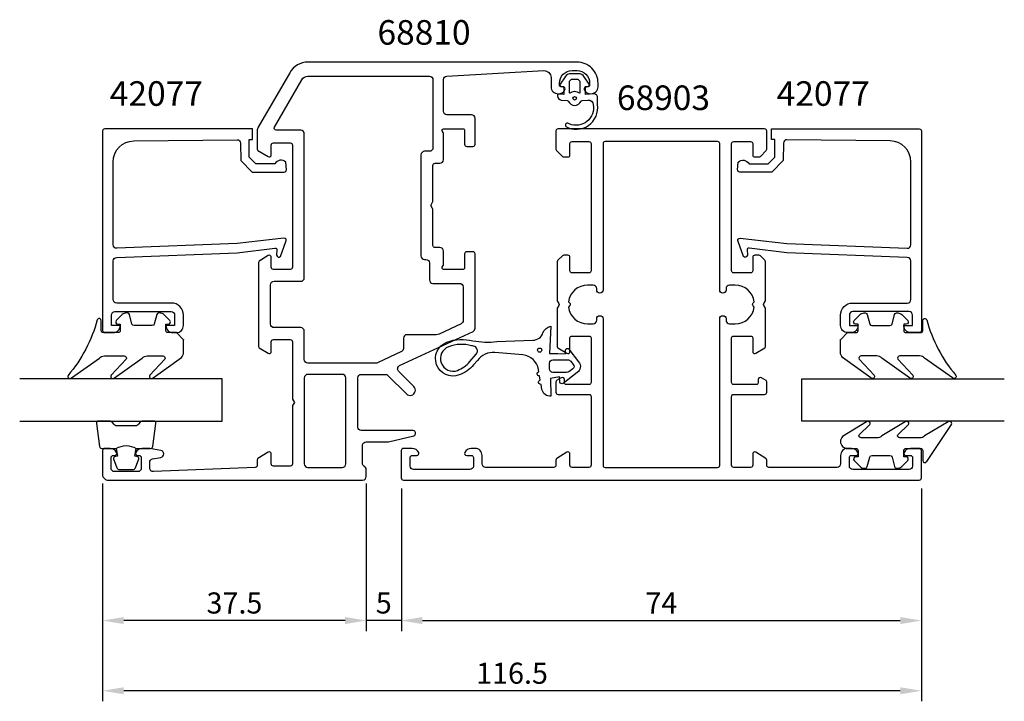
# Model space of a CAD drawing. Extents: x -12 to 128, y -30 to 68.
import ezdxf

# ---------------------------------------------------------------- set-up
doc = ezdxf.new("R2010")
doc.units = 0
doc.header["$LTSCALE"] = 4
doc.layers.get('Defpoints').update_dxf_attribs({"linetype": 'CONTINUOUS'})
for name, color, linetype in [('sapa_artikelnr', 4, 'CONTINUOUS'), ('sapa_fogband', 2, 'CONTINUOUS'), ('sapa_glas', 4, 'CONTINUOUS'), ('sapa_matt', 1, 'CONTINUOUS'), ('sapa_profil', 7, 'CONTINUOUS')]:
    doc.layers.add(name, color=color, linetype=linetype)
doc.styles.add('ISO', font='isocpeur.ttf')
doc.dimstyles.new('MASKIN', dxfattribs={"dimscale": 0, "dimtxt": 3, "dimasz": 3, "dimexe": 1.5, "dimexo": 1.5, "dimgap": 1, "dimtad": 1, "dimdec": 8, "dimlfac": -1, "dimdsep": 46, "dimtxsty": 'ISO', "dimcen": -5, "dimclrd": 256, "dimclre": 256, "dimclrt": 2, "dimazin": 2, "dimtfac": 1, "dimtdec": 8, "dimtmove": 0, "dimatfit": 3, "dimfxl": 1.5, "dimtolj": 1, "dimarcsym": 0})

# ---------------------------------------------------------------- blocks, each defined once
blk = doc.blocks.new('*D48')
at = {"layer": 'Defpoints', "color": 0}
for p in [(-0.62, -18), (115.88, -18), (-0.62, -28)]:
    blk.add_point(p, dxfattribs=at)
at = {"layer": 'sapa_matt', "lineweight": -2}
for p, q in [((-0.62, -19.5), (-0.62, -29.5)), ((115.88, -19.5), (115.88, -29.5)), ((112.88, -28), (2.38, -28))]:
    blk.add_line(p, q, dxfattribs=at)
at = {"layer": 'sapa_matt'}
for points in [[(2.38, -27.5), (2.38, -28.5), (-0.62, -28)], [(112.88, -27.5), (112.88, -28.5), (115.88, -28)]]:
    blk.add_solid(points, dxfattribs=at)
at = {"layer": 'sapa_matt', "color": 2, "insert": (57.63, -25.5), "char_height": 3, "attachment_point": 5, "style": 'ISO'}
blk.add_mtext('\\A1;116.5', dxfattribs=at)
blk = doc.blocks.new('*D47')
at = {"layer": 'Defpoints', "color": 0}
for p in [(-0.62, 3), (36.88, 3), (-0.62, -18)]:
    blk.add_point(p, dxfattribs=at)
at = {"layer": 'sapa_matt', "lineweight": -2}
for p, q in [((-0.62, 1.5), (-0.62, -19.5)), ((36.88, 1.5), (36.88, -19.5)), ((33.88, -18), (2.38, -18))]:
    blk.add_line(p, q, dxfattribs=at)
at = {"layer": 'sapa_matt'}
for points in [[(2.38, -17.5), (2.38, -18.5), (-0.62, -18)], [(33.88, -17.5), (33.88, -18.5), (36.88, -18)]]:
    blk.add_solid(points, dxfattribs=at)
at = {"layer": 'sapa_matt', "color": 2, "insert": (18.13, -15.5), "char_height": 3, "attachment_point": 5, "style": 'ISO'}
blk.add_mtext('\\A1;37.5', dxfattribs=at)
blk = doc.blocks.new('*D46')
at = {"layer": 'Defpoints', "color": 0}
for p in [(36.88, 3), (41.88, 2.3), (36.88, -18)]:
    blk.add_point(p, dxfattribs=at)
at = {"layer": 'sapa_matt', "lineweight": -2}
for p, q in [((36.88, 1.5), (36.88, -19.5)), ((41.88, 0.8), (41.88, -19.5)), ((33.88, -18), (30.88, -18)), ((41.88, -18), (36.88, -18)), ((44.88, -18), (47.88, -18))]:
    blk.add_line(p, q, dxfattribs=at)
at = {"layer": 'sapa_matt'}
for points in [[(33.88, -17.5), (33.88, -18.5), (36.88, -18)], [(44.88, -17.5), (44.88, -18.5), (41.88, -18)]]:
    blk.add_solid(points, dxfattribs=at)
at = {"layer": 'sapa_matt', "color": 2, "insert": (39.38, -15.5), "char_height": 3, "attachment_point": 5, "style": 'ISO'}
blk.add_mtext('\\A1;5', dxfattribs=at)
blk = doc.blocks.new('*D45')
at = {"layer": 'Defpoints', "color": 0}
for p in [(41.88, 2.3), (115.88, 2.3), (115.88, -18)]:
    blk.add_point(p, dxfattribs=at)
at = {"layer": 'sapa_matt', "lineweight": -2}
for p, q in [((41.88, 0.8), (41.88, -19.5)), ((115.88, 0.8), (115.88, -19.5)), ((44.88, -18), (112.88, -18))]:
    blk.add_line(p, q, dxfattribs=at)
at = {"layer": 'sapa_matt'}
for points in [[(44.88, -17.5), (44.88, -18.5), (41.88, -18)], [(112.88, -17.5), (112.88, -18.5), (115.88, -18)]]:
    blk.add_solid(points, dxfattribs=at)
at = {"layer": 'sapa_matt', "color": 2, "insert": (78.88, -15.5), "char_height": 3, "attachment_point": 5, "style": 'ISO'}
blk.add_mtext('\\A1;74', dxfattribs=at)

msp = doc.modelspace()

# ---------------------------------------------------------------- linework, layer by layer
at = {"layer": 'sapa_fogband', "elevation": 0.00000002}
for points in [[(69.24780185, 56.98398775), (68.09137972, 56.88281392), (68.09137972, 57.95008047), (68.49314353, 58.05773275, 0.4995370696), (68.6124972, 58.3544496), (67.90646123, 59.40710749, 0.2500212372), (67.07596686, 59.85008047), (66.00679259, 59.85008047, 0.2500212372), (65.17629822, 59.40710749), (64.47026225, 58.3544496, 0.4995370696), (64.58961592, 58.05773275), (64.99137972, 57.95008047), (64.99137972, 56.88281392), (64.30881087, 56.94253096, 0.4400105309), (64.09137972, 56.74329202), (64.09137972, 56.70829655, 0.3888787319), (64.63908628, 56.11057973), (65.47339379, 56.03758728, -0.2668174844), (65.63686549, 55.92363703, 0.6341045221), (67.44589396, 55.92363703, -0.2668174844), (67.60936566, 56.03758728), (68.43908628, 56.11017843, -0.3932191663), (69.19137972, 55.46661132, -0.5936677432), (65.75857724, 52.69641154, 1), (65.27453434, 52.34186608, 0.6273677588), (69.79137972, 55.46661132), (69.79137972, 56.4858904, 0.4400105309)], [(65.74137972, 57.1986086, 0.634137076), (65.90501609, 57.12146968, -0.359245518), (67.17774336, 57.12146968, 0.634137076), (67.34137972, 57.1986086), (67.34137972, 58.55008047, 0.4142135624), (66.84137972, 59.05008047), (66.24137972, 59.05008047, 0.4142135624), (65.74137972, 58.55008047)]]:
    msp.add_lwpolyline(points, format="xyb", close=True, dxfattribs=at)
at = {"layer": 'sapa_fogband'}
for points in [[(9.88233809, 22.98925126), (8.68233809, 22.98925126, -0.4142135624), (8.38233809, 23.28925126), (8.38233809, 24.18925126), (8.73233809, 24.18925126, 0.6681786379), (8.94447013, 24.7013833), (8.09091673, 25.55493669, 0.1989123674), (7.52523131, 25.78925126), (7.36253619, 25.78925126, 0.3394542589), (7.07275844, 25.56689698), (6.7096092, 24.21160555, -0.3394542589), (6.41983145, 23.98925126), (3.84484473, 23.98925126, -0.3394542589), (3.55506699, 24.21160555), (3.19191774, 25.56689698, 0.3394542589), (2.90213999, 25.78925126), (2.73944487, 25.78925126, 0.1989123674), (2.17375945, 25.55493669), (1.32020606, 24.7013833, 0.6681786379), (1.53233809, 24.18925126), (1.88233809, 24.18925126), (1.88233809, 23.28925126, -0.4142135624), (1.58233809, 22.98925126), (-0.51766191, 22.98925126, -0.4142135624), (-0.81766191, 23.28925126), (-0.81766191, 24.68925126, 0.7754026415), (-1.3804539, 24.83395913, -0.1086822875), (-5.53050206, 16.90587674, 0.8680589103), (-5.05557803, 16.54903684), (-1.08554264, 19.37683716, -0.1989123674), (-0.37843585, 19.66973038), (2.45488311, 19.66973038, -0.5773502692), (2.71469073, 19.21973038), (0.57656203, 16.91497627, 0.876976463), (1.04850169, 16.55284424), (5.01472968, 19.37683716, -0.1989123674), (5.72183647, 19.66973038), (7.95411083, 19.66973038, -0.5773502692), (8.21391845, 19.21973038), (6.07629133, 16.91584503, 0.876976463), (6.54823098, 16.55371299), (10.58944487, 19.45269181, 0.1989123674), (10.88233809, 20.15979859), (10.88233809, 21.98925126), (10.88233809, 21.97931947)], [(105.36913377, 22.98925126), (106.56913377, 22.98925126, 0.4142135624), (106.86913377, 23.28925126), (106.86913377, 24.18925126), (106.51913377, 24.18925126, -0.6681786379), (106.30700174, 24.7013833), (107.16055513, 25.55493669, -0.1989123674), (107.72624055, 25.78925126), (107.88893568, 25.78925126, -0.3394542589), (108.17871342, 25.56689698), (108.54186267, 24.21160555, 0.3394542589), (108.83164041, 23.98925126), (111.40662713, 23.98925126, 0.3394542589), (111.69640488, 24.21160555), (112.05955412, 25.56689698, -0.3394542589), (112.34933187, 25.78925126), (112.51202699, 25.78925126, -0.1989123674), (113.07771242, 25.55493669), (113.93126581, 24.7013833, -0.6681786379), (113.71913377, 24.18925126), (113.36913377, 24.18925126), (113.36913377, 23.28925126, 0.4142135624), (113.66913377, 22.98925126), (115.76913377, 22.98925126, 0.4142135624), (116.06913377, 23.28925126), (116.06913377, 24.68925126, -0.7754026415), (116.63192577, 24.83395913, 0.1086822875), (120.78197393, 16.90587674, -0.8680589103), (120.3070499, 16.54903684), (116.3370145, 19.37683716, 0.1989123674), (115.62990772, 19.66973038), (112.79658875, 19.66973038, 0.5773502692), (112.53678113, 19.21973038), (114.67490983, 16.91497627, -0.876976463), (114.20297017, 16.55284424), (110.23674218, 19.37683716, 0.1989123674), (109.5296354, 19.66973038), (107.29736103, 19.66973038, 0.5773502692), (107.03755341, 19.21973038), (109.17518053, 16.91584503, -0.876976463), (108.70324088, 16.55371299), (104.66202699, 19.45269181, -0.1989123674), (104.36913377, 20.15979859), (104.36913377, 21.98925126), (104.36913377, 21.97931947)], [(63.17314093, 13.9250873, -0.3888787319), (61.88678474, 14.91214312), (61.7602698, 15.62964497, -1), (61.65608089, 16.22052963), (61.54867742, 16.82964497, -1), (61.44448852, 17.42052963), (61.38370391, 17.76525626, 0.3345953195), (59.18300569, 19.81744055), (55.16919828, 20.17054833, 0.2564696513), (52.71470408, 19.04461616), (52.17000435, 18.40405098, -0.1276248527), (50.11459446, 16.96066444, -1), (48.36095142, 21.64305017, -0.1579553886), (52.05585109, 21.80953263, 0.0604483959), (55.44596315, 21.7084401), (60.60352991, 21.92052094, 0.3286126758), (62.03617402, 22.97607649, -0.2704382184), (63.15468254, 23.88975277), (62.95481878, 20.02052094), (64.15481878, 20.02052094), (65.21588318, 19.96604917), (65.21491417, 20.51589508, -0.6068148963), (65.73450525, 20.63108565), (67.11083094, 18.81567284, -0.4400105309), (66.91010968, 17.29104355), (64.89314676, 15.76784217, -0.5205670506), (64.43129608, 15.93594207), (64.40470045, 16.68078118), (63.11478764, 16.48127024)], [(51.87028949, 21.13457568, 0.1579553886), (48.60646145, 20.98751617, 1), (49.86908443, 17.61619845, 0.1276248527), (51.63673694, 18.85751087), (52.54608347, 19.92689954, 0.5691506675), (52.15584771, 21.06559074, -0.0156300267)], [(65.36827105, 17.32052094), (63.45481878, 17.32052094, -0.4142135624), (62.95481878, 17.82052094), (62.95481878, 18.62052094, -0.4142135624), (63.45481878, 19.12052094), (65.53092259, 19.12052094, -0.2216946626), (65.99054925, 18.9061935), (66.3506863, 18.47699888, -0.4400105309), (66.26352162, 17.81491738), (65.71241691, 17.42902971, -0.1539147211)], [(104.36914052, 7.49757433, 0.4142135624), (105.36914052, 6.49757433), (106.56914052, 6.49757433, -0.4142135624), (106.86914052, 6.19757433), (106.86914052, 5.29757433), (106.51914052, 5.29757433, 0.6681786379), (106.30700848, 4.78544229), (107.16056188, 3.9318889, 0.1989123674), (107.7262473, 3.69757433), (107.88894242, 3.69757433, 0.3394542589), (108.17872017, 3.91992862), (108.54186941, 5.27522004, -0.3394542589), (108.83164716, 5.49757433), (111.40663388, 5.49757433, -0.3394542589), (111.69641162, 5.27522004), (112.05956087, 3.91992862, 0.3394542589), (112.34933862, 3.69757433), (112.51203374, 3.69757433, 0.1989123674), (113.07771916, 3.9318889), (113.93127255, 4.78544229, 0.6681786379), (113.71914052, 5.29757433), (113.36914052, 5.29757433), (113.36914052, 6.19757433, -0.4142135624), (113.66914052, 6.49757433), (115.76914052, 6.49757433, -0.4142135624), (116.06914052, 6.19757433), (116.06914052, 4.79757433, 0.7754026415), (116.63193251, 4.65286646), (120.15163502, 9.92353026, 0.8680589103), (119.676711, 10.28037016), (116.33702125, 8.29046755, -0.1989123674), (115.62991446, 7.99757433), (112.7965955, 7.99757433, -0.5773502692), (112.53678788, 8.44757433), (114.04457093, 9.91443073, 0.876976463), (113.57263127, 10.27656276), (110.23674893, 8.29046755, -0.1989123674), (109.52964214, 7.99757433), (107.29736778, 7.99757433, -0.5773502692), (107.03756016, 8.44757433), (108.54484163, 9.91356197, 0.876976463), (108.07290198, 10.27569401), (104.66203374, 8.2146129, 0.1989123674), (104.36914052, 7.50750612)]]:
    msp.add_lwpolyline(points, format="xyb", close=True, dxfattribs=at)
at = {"layer": 'sapa_fogband', "color": 2}
msp.add_lwpolyline([(1.32573593, 6.5, -0.2857142857), (4.12573593, 6.5), (6.1995161, 6.5, 0.388260013), (6.4983176, 6.77321073), (6.96452752, 10.07321073, 0.4406523139), (6.66572602, 10.4), (4.95593403, 10.4, 0.3394542589), (4.66615628, 10.17764571), (4.46377655, 9.96005993, -0.3394542589), (4.1739988, 9.73770564), (1.27747306, 9.73770564, -0.3394542589), (0.98769531, 9.96005993), (0.78531558, 10.17764571, 0.3394542589), (0.49553783, 10.4), (-1.21425416, 10.4, 0.4406523139), (-1.51305566, 10.07321073), (-1.04684574, 6.77321073, 0.388260013), (-0.74804424, 6.5), (1.31414355, 6.5)], format="xyb", close=True, dxfattribs=at)
msp.add_lwpolyline([(1.31414355, 6.5), (1.50650197, 5.40908119), (1.07470541, 5.29338165, 0.4430158954), (0.93922837, 5.02990522), (1.41617656, 3.75941747, 0.3125358529), (1.79065827, 3.5), (3.66081359, 3.5, 0.3125358529), (4.0352953, 3.75941747), (4.5122435, 5.02990522, 0.4430158954), (4.37676645, 5.29338165), (3.94496989, 5.40908119), (4.13411374, 6.4817693)], format="xyb", dxfattribs=at)
at = {"layer": 'sapa_fogband'}
for centre, radius in [((66.54137972, 56.35008047, 0.00000002), 0.25), ((61.55962333, 20.50166337), 0.3)]:
    msp.add_circle(centre, radius, dxfattribs=at)
at = {"layer": 'sapa_glas'}
for points in [[(-12.42426407, 10.4), (16.37573593, 10.4), (16.37573593, 16.4), (-12.42426407, 16.4)], [(127.67573593, 10.4), (98.87573593, 10.4), (98.87573593, 16.4), (127.67573593, 16.4)]]:
    msp.add_lwpolyline(points, dxfattribs=at)
at = {"layer": 'sapa_profil'}
for points in [[(23.67573593, 22), (26.07573593, 22, -0.4142135624), (26.37573593, 21.7), (26.37573593, 13.65000066, 0.131652337), (26.41592822, 13.50000082), (26.67573593, 13.05), (26.41592834, 12.60000026, 0.1316525489), (26.37573593, 12.45000021), (26.37573593, 4.3, -0.414214), (26.07573593, 4), (23.67573593, 4, -0.414214), (23.37573593, 4.3), (23.37573593, 5.70000004, 0.587703), (22.91777493, 5.95504604), (21.47042893, 5.05864704, 0.259681), (21.37573593, 4.88861604), (21.37573593, 4.088083, -0.402394), (21.08788893, 3.788329), (6.61482993, 3.20153, -0.437328), (6.07573593, 3.7), (6.07573593, 4.5314, -0.36397), (6.48891093, 5.023804), (7.66255993, 5.23075, 0.8391), (7.66255993, 6.215557), (6.09248693, 6.492404, 0.043661), (6.00566293, 6.5), (5.00819093, 6.5, 0.28969), (4.10468293, 5.928571, 0.55076), (4.37573593, 5.5), (4.57573593, 5.5, -0.414214), (4.87573593, 5.2), (4.87573593, 3.7, -0.414214), (4.37573593, 3.2), (1.07573593, 3.2, -0.414214), (0.57573593, 3.7), (0.57573593, 5.2, -0.414214), (0.87573593, 5.5), (1.07573593, 5.5, 0.55076), (1.34678793, 5.928571, 0.28969), (0.44327993, 6.5), (-0.32426407, 6.5, 0.414214), (-0.62426407, 6.2), (-0.62426407, 2.62426407, 0.1989123674), (-0.5363961, 2.41213203), (-0.21213203, 2.08786797, 0.1989123674), (0, 2), (36.37573593, 2, 0.414214), (36.87573593, 2.5), (36.87573593, 3.5, 0.3056149748), (36.56323602, 3.96351249, -0.3056147706), (36.37573593, 4.24161997), (36.37573593, 6.95, -0.4142135624), (36.87573593, 7.45), (40.03856593, 7.45), (43.64424093, 8.295703, 0.348237), (43.87573593, 8.587777), (43.87573593, 8.75, 0.414214), (43.57573593, 9.05), (36.17573593, 9.05, -0.4142135624), (35.67573593, 9.55), (35.67573593, 16.55, -0.414214), (36.17573593, 17.05), (39.60796893, 17.05, -0.198912), (39.96152193, 16.903553), (42.59540493, 14.26967, 1.000556672), (43.65547533, 15.33091995), (41.49878056, 17.48761472, -0.5205670506), (41.64102482, 18.294322), (52.08704506, 23.16538124, 0.2914734196), (52.37573593, 23.61853513), (52.37573593, 34.2, 0.414214), (52.07573593, 34.5), (51.17573593, 34.5, 0.414214), (50.87573593, 34.2), (50.87573593, 32.2, -0.414214), (50.67573593, 32), (47.87573593, 32, -0.5773502692), (47.70253085, 32.3), (47.83554355, 32.53038476, 0.1316524976), (47.87573593, 32.68038476), (47.87573593, 34.605, 0.414214), (47.37573593, 35.105), (46.67573593, 35.105, -0.414214), (46.37573593, 35.405), (46.37573593, 40.50500021, 0.1316525489), (46.33554352, 40.65500026), (46.07573593, 41.105), (46.33554365, 41.55500082, 0.131652337), (46.37573593, 41.70500066), (46.37573593, 46.805, -0.414214), (46.67573593, 47.105), (47.37573593, 47.105, 0.414214), (47.87573593, 47.605), (47.87573593, 51.31961524, 0.1316524976), (47.83554355, 51.46961524), (47.70253085, 51.7, -0.5773502692), (47.87573593, 52), (50.67573593, 52, -0.414214), (50.87573593, 51.8), (50.87573593, 49.8, 0.414214), (51.17573593, 49.5), (52.07573593, 49.5, 0.414214), (52.37573593, 49.8), (52.37573593, 53.5, 0.414214), (51.87573593, 54), (48.37573593, 54, -0.414214), (47.87573593, 54.5), (47.87573593, 59.027191, -0.397938), (48.34780693, 59.52641), (62.17573593, 60.3, -0.414214), (63.17573593, 59.3), (63.17573593, 58, 0.424142), (64.20950793, 57.000571, 0.298866), (65.14678793, 57.571429, 0.55076), (64.87573593, 58), (64.57573593, 58, -0.414214), (64.37573593, 58.2), (64.37573593, 58.5, -0.414214), (66.17573593, 60.3), (66.87573593, 60.3, -0.414214), (68.67573593, 58.5), (68.67573593, 58.2, -0.414214), (68.47573593, 58), (68.17573593, 58, 0.55076), (67.90468293, 57.571429, 0.298866), (68.84196293, 57.000571, 0.424142), (69.87573593, 58), (69.87573593, 58.5, 0.414214), (66.87573593, 61.5), (28.59261393, 61.5, 0.267949), (25.99453793, 60), (21.50970993, 52.232051, 0.131652), (21.37573593, 51.732051), (21.37573593, 49.111384, 0.259681), (21.47042893, 48.941353), (22.91777493, 48.044954, 0.587703), (23.37573593, 48.3), (23.37573593, 49.7, -0.414214), (23.67573593, 50), (26.07573593, 50, -0.414214), (26.37573593, 49.7), (26.37573593, 40.1), (26.37573593, 38.1), (26.37573593, 32.3, -0.4142135624), (26.07573593, 32), (23.67573593, 32, -0.4142135624), (23.37573593, 32.3), (23.37573593, 33.7, 0.587703), (22.91777493, 33.955047), (21.67042893, 33.162516, 0.259681), (21.57573593, 32.992485), (21.57573621, 21.00751573, 0.259681), (21.67042921, 20.83748573), (22.91777521, 20.04495373, 0.587703), (23.37573621, 20.30000073), (23.37573593, 21.7, -0.4142135624)], [(50.67573593, 24.70155457, -0.2914734196), (50.38704506, 24.24840068), (47.26741269, 22.79369221, -0.1095178117), (46.84479442, 22.7), (42.67573593, 22.7, 0.4142135624), (42.17573593, 22.2), (42.17573593, 20.73793948, -0.2914734196), (41.88704506, 20.28478559), (38.48169786, 18.69684611, -0.1095178117), (38.27038873, 18.65), (28.57573593, 18.65, -0.4142135624), (28.07573593, 19.15), (28.07573593, 23.2, 0.4142135624), (27.57573593, 23.7), (23.77573593, 23.7, -0.4142135624), (23.27573593, 24.2), (23.27573593, 29.8, -0.4142135624), (23.77573593, 30.3), (27.57573593, 30.3, 0.4142135624), (28.07573593, 30.8), (28.07573593, 51.3, 0.4142135624), (27.57573593, 51.8), (24.08928193, 51.8, -0.57735), (23.82947393, 52.25), (27.72658893, 59, -0.267949), (28.59261393, 59.5), (45.87573593, 59.5, -0.414214), (46.37573593, 59), (46.37573593, 49.305, -0.414214), (45.87573593, 48.805), (45.17573593, 48.805, 0.414214), (44.67573593, 48.305), (44.67573593, 33.905, 0.414214), (45.17573593, 33.405), (45.37573593, 33.405, -0.414214), (45.87573593, 32.905), (45.87573593, 30.5, 0.4142135624), (46.37573593, 30), (50.17573593, 30, -0.4142135624), (50.67573593, 29.5)], [(66.17573593, 50.2), (68.57573593, 50.2, -0.4142135624), (68.87573593, 49.9), (68.87573593, 31.8, -0.4142135624), (68.57573593, 31.5), (66.17573593, 31.5, -0.4142135624), (65.87573593, 31.8), (65.87573593, 33.7, 0.4142135624), (65.57573593, 34), (65, 34, 0.1989123674), (64.78786797, 33.91213203), (64.1636039, 33.28786797, 0.1989123674), (64.07573593, 33.07573593), (64.07573593, 27.51961524), (64.28913339, 27.15, -0.2679491924), (64.28913339, 26.85), (64.07573593, 26.48038476), (64.07573593, 20.98751566, 0.2596812337), (64.17042913, 20.81748485), (65.41777572, 20.04495378, 0.5877032589), (65.87573593, 20.3), (65.87573593, 22.23417879, -0.468374946), (66.17573593, 22.5), (68.57573593, 22.5, -0.468374946), (68.87573593, 22.23417879), (68.87573593, 15.9, -0.4142135624), (68.57573593, 15.6), (65.37573593, 15.6, -0.4142135624), (65.07573593, 15.9), (65.07573593, 16.3, 0.5877032589), (64.61777572, 16.55504622), (63.97042913, 16.15411888, 0.2596812337), (63.87573593, 15.98408807), (63.87573593, 14.5, 0.4142135624), (64.17573593, 14.2), (68.57573593, 14.2, -0.4142135624), (68.87573593, 13.9), (68.87573593, 4.1, -0.4142135624), (68.57573593, 3.8), (66.17573593, 3.8, -0.4142135624), (65.87573593, 4.1), (65.87573593, 5.7, 0.5877032589), (65.41777572, 5.95504622), (64.01777572, 5.08797086, 0.2596812337), (63.87573593, 4.83292464), (63.87573593, 4.1, -0.4142135624), (63.57573593, 3.8), (53.87573593, 3.8, -0.4142135624), (53.37573593, 4.3), (53.37573593, 5.5, 0.4142135624), (52.37573593, 6.5), (51.80819146, 6.5, 0.2896898633), (50.90468356, 5.92857143, 0.5507604246), (51.17573593, 5.5), (51.82573593, 5.5, -0.4142135624), (52.12573593, 5.2), (52.12573593, 4, -0.4142135624), (51.62573593, 3.5), (43.62573593, 3.5, -0.4142135624), (43.12573593, 4), (43.12573593, 5.2, -0.4142135624), (43.42573593, 5.5), (44.07573593, 5.5, 0.5507604246), (44.3467883, 5.92857143, 0.2896898633), (43.4432804, 6.5), (42.17573593, 6.5, 0.4142135624), (41.87573593, 6.2), (41.87573593, 2.3, 0.4142135624), (42.17573593, 2), (115.57573593, 2, 0.4142135624), (115.87573593, 2.3), (115.87573593, 6.2, 0.4142135624), (115.57573593, 6.5), (114.30819146, 6.5, 0.2896898633), (113.40468356, 5.92857143, 0.5507604246), (113.67573593, 5.5), (114.32573593, 5.5, -0.4142135624), (114.62573593, 5.2), (114.62573593, 4, -0.4142135624), (114.12573593, 3.5), (106.12573593, 3.5, -0.4142135624), (105.62573593, 4), (105.62573593, 5.2, -0.4142135624), (105.92573593, 5.5), (106.57573593, 5.5, 0.5507604246), (106.8467883, 5.92857143, 0.2896898633), (105.9432804, 6.5), (105.37573593, 6.5, 0.4142135624), (104.37573593, 5.5), (104.37573593, 4.3, -0.4142135624), (103.87573593, 3.8), (94.17573593, 3.8, -0.4142135624), (93.87573593, 4.1), (93.87573593, 4.83292464, 0.2596812337), (93.73369614, 5.08797086), (92.33369614, 5.95504622, 0.5877032589), (91.87573593, 5.7), (91.87573593, 4.1, -0.4142135624), (91.57573593, 3.8), (89.17573593, 3.8, -0.4142135624), (88.87573593, 4.1), (88.87573593, 13.9, -0.4142135624), (89.17573593, 14.2), (93.57573593, 14.2, 0.4142135624), (93.87573593, 14.5), (93.87573593, 15.98408807, 0.2596812337), (93.78104274, 16.15411888), (93.13369614, 16.55504622, 0.5877032589), (92.67573593, 16.3), (92.67573593, 15.9, -0.4142135624), (92.37573593, 15.6), (89.17573593, 15.6, -0.4142135624), (88.87573593, 15.9), (88.87573593, 22.23417879, -0.468374946), (89.17573593, 22.5), (91.57573593, 22.5, -0.468374946), (91.87573593, 22.23417879), (91.87573593, 20.3, 0.5877032589), (92.33369614, 20.04495378), (93.58104274, 20.81748485, 0.2596812337), (93.67573593, 20.98751566), (93.67573593, 26.48038476), (93.46233847, 26.85, -0.2679491924), (93.46233847, 27.15), (93.67573593, 27.51961524), (93.67573593, 33.07573593, 0.1989123674), (93.58786797, 33.28786797), (92.9636039, 33.91213203, 0.1989123674), (92.75147186, 34), (92.17573593, 34, 0.4142135624), (91.87573593, 33.7), (91.87573593, 31.8, -0.4142135624), (91.57573593, 31.5), (89.17573593, 31.5, -0.4142135624), (88.87573593, 31.8), (88.87573593, 49.9, -0.4142135624), (89.17573593, 50.2), (91.57573593, 50.2, -0.4142135624), (91.87573593, 49.9), (91.87573593, 48.3, 0.4142135624), (92.17573593, 48), (92.75147186, 48, 0.1989123674), (92.9636039, 48.08786797), (93.78786797, 48.91213203, 0.1989123674), (93.87573593, 49.12426407), (93.87573593, 51.7, 0.4142135624), (93.57573593, 52), (64.17573593, 52, 0.4142135624), (63.87573593, 51.7), (63.87573593, 49.12426407, 0.1989123674), (63.9636039, 48.91213203), (64.78786797, 48.08786797, 0.1989123674), (65, 48), (65.57573593, 48, 0.4142135624), (65.87573593, 48.3), (65.87573593, 49.9, -0.4142135624)], [(70.57573593, 24.95), (70.57573593, 4.1, 0.4142135624), (70.87573593, 3.8), (86.87573593, 3.8, 0.4142135624), (87.17573593, 4.1), (87.17573593, 24.95, -1), (88.07573593, 24.95), (88.07573593, 24.75, 0.4142135624), (88.57573593, 24.25), (89.37573593, 24.25, 0.3747564601), (92.10013097, 26.62560496), (91.93786797, 26.78786797, -0.4142135624), (91.93786797, 27.21213203), (92.10013097, 27.37439504, 0.3747564601), (89.37573593, 29.75), (88.57573593, 29.75, 0.4142135624), (88.07573593, 29.25), (88.07573593, 29.05, -1), (87.17573593, 29.05), (87.17573593, 49.9, 0.4142135624), (86.87573593, 50.2), (70.87573593, 50.2, 0.4142135624), (70.57573593, 49.9), (70.57573593, 29.05, -1), (69.67573593, 29.05), (69.67573593, 29.25, 0.4142135624), (69.17573593, 29.75), (68.37573593, 29.75, 0.3747564601), (65.65134089, 27.37439504), (65.8136039, 27.21213203, -0.4142135624), (65.8136039, 26.78786797), (65.65134089, 26.62560496, 0.3747564601), (68.37573593, 24.25), (69.17573593, 24.25, 0.4142135624), (69.67573593, 24.75), (69.67573593, 24.95, -1)], [(33.47573593, 3.8, 0.4142135624), (33.97573593, 4.3), (33.97573593, 16.55, 0.4142135624), (33.47573593, 17.05), (28.57573593, 17.05, 0.4142135624), (28.07573593, 16.55), (28.07573593, 4.3, 0.4142135624), (28.57573593, 3.8)]]:
    msp.add_lwpolyline(points, format="xyb", close=True, dxfattribs=at)
for points in [[(18.49699901, 35.67844482), (1.37573593, 34.99740489, -0.4142135624), (0.87573593, 35.49740489), (0.87573593, 47.29701837, -0.4076767288), (3.80863228, 50.2962682), (18.49699901, 50.45070742, -0.418212976), (19.00816012, 49.9551957), (19.02098772, 47.48054795), (20.67567632, 45.85448999), (25.22475236, 45.85448999, 0.4293387946), (25.52147888, 46.17260113), (25.4488392, 47.25405685, 0.4883397947), (23.88711737, 47.03343392), (21.1880361, 47.03343392), (20.21660445, 47.98805714), (20.21660445, 50.48718328), (20.69038012, 50.48718328), (20.69038012, 52), (-0.32690478, 52, 0.4116378202), (-0.62426407, 51.70001152), (-0.62426407, 23.29740489, 0.4142135624), (-0.32426407, 22.99740489), (0.88573593, 22.99740489, 0.4142135624), (1.87573593, 23.98740489), (1.87573593, 23.99740489), (0.62573593, 23.99740489), (0.62573593, 25.49740489, -0.4142135624), (1.12573593, 25.99740489), (9.12573593, 25.99740489, -0.4142135624), (9.62573593, 25.49740489), (9.62573593, 23.99740489), (8.37573593, 23.99740489), (8.37573593, 23.98740489, 0.4142135624), (9.36573593, 22.99740489), (9.87573593, 22.99740489, 0.4142135624), (10.87573593, 23.99740489), (10.87573593, 25.49740489, 0.4142135624), (9.17573593, 27.19740489), (1.37573593, 27.19740489, -0.4142135624), (0.87573593, 27.69740489), (0.87573593, 33.19740489, -0.4142135624), (1.37573593, 33.69740489), (18.49699901, 34.36861453), (23.89994577, 35.02555298, -0.4666505292), (24.17974734, 34.76372145), (24.14020445, 34.04106536, 0.7332303363), (24.67628047, 33.84089077), (25.44719059, 35.95099811, 0.6681786379), (25.17402439, 36.43334596), (18.49699901, 35.67844482), (18.49699901, 35.68797827)], [(96.75447285, 35.67844482), (113.87573593, 34.99740489, 0.4142135624), (114.37573593, 35.49740489), (114.37573593, 47.29701837, 0.4076767288), (111.44283958, 50.2962682), (96.75447285, 50.45070742, 0.418212976), (96.24331174, 49.9551957), (96.23048414, 47.48054795), (94.57579554, 45.85448999), (90.02671951, 45.85448999, -0.4293387946), (89.72999299, 46.17260113), (89.80263266, 47.25405685, -0.4883397947), (91.36435449, 47.03343392), (94.06343576, 47.03343392), (95.03486741, 47.98805714), (95.03486741, 50.48718328), (94.56109174, 50.48718328), (94.56109174, 52), (115.57837664, 52, -0.4116378202), (115.87573593, 51.70001152), (115.87573593, 23.29740489, -0.4142135624), (115.57573593, 22.99740489), (114.36573593, 22.99740489, -0.4142135624), (113.37573593, 23.98740489), (113.37573593, 23.99740489), (114.62573593, 23.99740489), (114.62573593, 25.49740489, 0.4142135624), (114.12573593, 25.99740489), (106.12573593, 25.99740489, 0.4142135624), (105.62573593, 25.49740489), (105.62573593, 23.99740489), (106.87573593, 23.99740489), (106.87573593, 23.98740489, -0.4142135624), (105.88573593, 22.99740489), (105.37573593, 22.99740489, -0.4142135624), (104.37573593, 23.99740489), (104.37573593, 25.49740489, -0.4142135624), (106.07573593, 27.19740489), (113.87573593, 27.19740489, 0.4142135624), (114.37573593, 27.69740489), (114.37573593, 33.19740489, 0.4142135624), (113.87573593, 33.69740489), (96.75447285, 34.36861453), (91.35152609, 35.02555298, 0.4666505292), (91.07172452, 34.76372145), (91.11126742, 34.04106536, -0.7332303363), (90.57519139, 33.84089077), (89.80428128, 35.95099811, -0.6681786379), (90.07744747, 36.43334596), (96.75447285, 35.67844482), (96.75447285, 35.68797827)]]:
    msp.add_lwpolyline(points, format="xyb", dxfattribs=at)

# ---------------------------------------------------------------- texts
at = {"layer": 'sapa_artikelnr', "style": 'ISO'}
for s, p in [('68810', (38.48400675, 63.98394794)), ('42077', (0.39935871, 55.28225395)), ('42077', (95.28735523, 55.28225395))]:
    msp.add_text(s, height=3.5, dxfattribs=at).set_placement(p)
msp.add_text('68903', height=3.5, rotation=0.0000079034, dxfattribs=at).set_placement((72.55118517, 54.68039481))

# ---------------------------------------------------------------- dimensions: what is measured, and where the dimension line sits
at = {"layer": 'sapa_matt'}
for base, p1, p2, override, picture, middle in [((-0.6242640687, -18), (36.8757359313, 3), (-0.6242640687, 3), {"dimscale": 1, "dimtmove": 1}, '*D47', (18.1257359313, -15.5)), ((36.8757359313, -18), (41.8757359313, 2.3), (36.8757359313, 3), {"dimscale": 1, "dimtmove": 1}, '*D46', (39.3757359313, -15.5)), ((115.8757359313, -18), (41.8757359313, 2.3), (115.8757359313, 2.3), {"dimscale": 1}, '*D45', (78.8757359313, -15.5))]:
    dim = msp.add_linear_dim(base=base, p1=p1, p2=p2, dimstyle='MASKIN', override=override, dxfattribs=at)
    dim.commit()
    dim.dimension.update_dxf_attribs({"geometry": picture, "text_midpoint": middle})
dim = msp.add_linear_dim(base=(-0.6242640687, -28), p1=(115.8757359313, -18), p2=(-0.6242640687, -18), angle=180, dimstyle='MASKIN', override={"dimscale": 1}, dxfattribs=at)
dim.commit()
dim.dimension.update_dxf_attribs({"geometry": '*D48', "text_midpoint": (57.6257359313, -25.5)})

doc.saveas('drawing.dxf')
